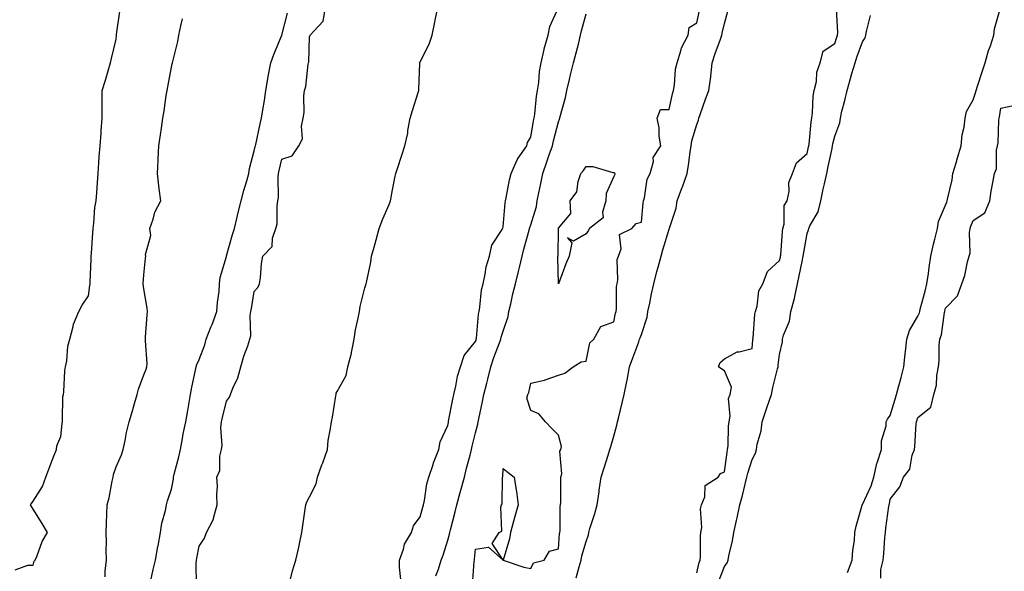
# Model space of a CAD drawing. Units: inches. Extents: x 955283 to 957923, y 7355978 to 7358618.
# Drawn here: x 957203 to 957559, y 7356478 to 7356678 of the extents above; entities that cross this region are included whole.
import ezdxf

# ---------------------------------------------------------------- set-up
doc = ezdxf.new("R2010")
doc.units = ezdxf.units.IN
doc.header["$MEASUREMENT"] = 0
doc.layers.add('Contour_95527355', color=7, linetype='Continuous', true_color=0xc2caba)

msp = doc.modelspace()

# ---------------------------------------------------------------- linework, layer by layer
at = {"layer": 'Contour_95527355'}
for points in [[(957201.54, 7356478.44, 3334), (957206.17, 7356480.04, 3334), (957208.05, 7356480.02, 3334), (957208.49, 7356481.48, 3334), (957208.79, 7356481.92, 3334), (957209.38, 7356483.25, 3334), (957211.29, 7356488.68, 3334), (957213.31, 7356491.92, 3334), (957211.29, 7356495.16, 3334), (957208.05, 7356500.32, 3334), (957207.43, 7356501.31, 3334), (957207.15, 7356501.92, 3334), (957207.51, 7356502.45, 3334), (957208.05, 7356503.21, 3334), (957211.41, 7356508.56, 3334), (957212.65, 7356511.92, 3334), (957214.14, 7356515.82, 3334), (957215.47, 7356519.34, 3334), (957216.46, 7356521.92, 3334), (957216.63, 7356523.33, 3334), (957218.05, 7356526.69, 3334), (957218.58, 7356531.4, 3334), (957218.62, 7356531.92, 3334), (957218.71, 7356532.58, 3334), (957218.84, 7356541.13, 3334), (957218.98, 7356541.92, 3334), (957219.11, 7356542.99, 3334), (957219.57, 7356550.4, 3334), (957219.8, 7356551.92, 3334), (957220.23, 7356554.1, 3334), (957220.64, 7356559.34, 3334), (957221.34, 7356561.92, 3334), (957222.57, 7356566.44, 3334), (957222.67, 7356567.3, 3334), (957224.63, 7356571.92, 3334), (957225.82, 7356574.15, 3334), (957228.05, 7356577.58, 3334), (957228.61, 7356581.36, 3334), (957228.67, 7356581.92, 3334), (957228.67, 7356582.54, 3334), (957229.1, 7356590.87, 3334), (957229.09, 7356591.92, 3334), (957229.18, 7356593.05, 3334), (957229.61, 7356600.36, 3334), (957229.75, 7356601.92, 3334), (957230.06, 7356603.93, 3334), (957230.43, 7356609.53, 3334), (957230.9, 7356611.92, 3334), (957231.09, 7356614.95, 3334), (957231.39, 7356618.58, 3334), (957231.59, 7356621.92, 3334), (957231.87, 7356625.74, 3334), (957231.95, 7356628.02, 3334), (957232.26, 7356631.92, 3334), (957232.62, 7356636.49, 3334), (957232.65, 7356637.32, 3334), (957233.05, 7356641.92, 3334), (957233.06, 7356646.91, 3334), (957233.07, 7356646.94, 3334), (957233.07, 7356651.92, 3334), (957234.28, 7356655.69, 3334), (957235.22, 7356659.09, 3334), (957236.07, 7356661.92, 3334), (957236.45, 7356663.52, 3334), (957238.05, 7356670.55, 3334), (957238.22, 7356671.76, 3334), (957238.24, 7356671.92, 3334), (957238.26, 7356672.14, 3334), (957239.42, 7356680.55, 3334)], [(957250.66, 7356474.53, 3332), (957251.47, 7356478.5, 3332), (957252.31, 7356481.92, 3332), (957253.18, 7356486.79, 3332), (957253.25, 7356487.12, 3332), (957254.15, 7356491.92, 3332), (957254.63, 7356495.34, 3332), (957255.95, 7356499.82, 3332), (957256.33, 7356501.92, 3332), (957256.66, 7356503.31, 3332), (957258.05, 7356507.56, 3332), (957258.81, 7356511.16, 3332), (957258.85, 7356511.92, 3332), (957259.11, 7356512.98, 3332), (957260.7, 7356519.27, 3332), (957261.34, 7356521.92, 3332), (957262.11, 7356525.98, 3332), (957262.35, 7356527.62, 3332), (957263.26, 7356531.92, 3332), (957263.95, 7356536.02, 3332), (957264.38, 7356538.25, 3332), (957265.01, 7356541.92, 3332), (957265.47, 7356544.5, 3332), (957266.78, 7356550.65, 3332), (957267.02, 7356551.92, 3332), (957267.23, 7356552.74, 3332), (957268.05, 7356554.48, 3332), (957270.14, 7356559.83, 3332), (957270.62, 7356561.92, 3332), (957272.32, 7356566.19, 3332), (957272.75, 7356567.22, 3332), (957274.51, 7356571.92, 3332), (957274.75, 7356575.22, 3332), (957275.3, 7356579.16, 3332), (957275.52, 7356581.92, 3332), (957275.76, 7356584.21, 3332), (957277.99, 7356591.86, 3332), (957278, 7356591.92, 3332), (957278.01, 7356591.96, 3332), (957278.05, 7356592.03, 3332), (957280.19, 7356599.78, 3332), (957280.84, 7356601.92, 3332), (957281.77, 7356605.64, 3332), (957282.23, 7356607.74, 3332), (957283.35, 7356611.92, 3332), (957284.3, 7356615.67, 3332), (957285.34, 7356619.22, 3332), (957286.08, 7356621.92, 3332), (957286.31, 7356623.66, 3332), (957288.05, 7356630.03, 3332), (957288.36, 7356631.61, 3332), (957288.44, 7356631.92, 3332), (957288.56, 7356632.43, 3332), (957290.12, 7356639.85, 3332), (957290.63, 7356641.92, 3332), (957291.12, 7356644.98, 3332), (957291.68, 7356648.28, 3332), (957292.25, 7356651.92, 3332), (957293.01, 7356656.89, 3332), (957293.02, 7356656.95, 3332), (957294.08, 7356661.92, 3332), (957295.06, 7356664.91, 3332), (957298.05, 7356671.9, 3332), (957298.05, 7356671.92, 3332), (957298.06, 7356671.92, 3332), (957300.02, 7356679.94, 3332)], [(957267.18, 7356472.78, 3331), (957266.99, 7356480.86, 3331), (957267.16, 7356481.92, 3331), (957267.32, 7356482.65, 3331), (957268.05, 7356486.99, 3331), (957270.09, 7356489.88, 3331), (957270.71, 7356491.92, 3331), (957273.24, 7356496.73, 3331), (957273.27, 7356497.14, 3331), (957274.64, 7356501.92, 3331), (957274.47, 7356505.51, 3331), (957274.79, 7356508.66, 3331), (957274.55, 7356511.92, 3331), (957275.58, 7356514.39, 3331), (957275.63, 7356519.5, 3331), (957276.18, 7356521.92, 3331), (957276.46, 7356523.51, 3331), (957275.9, 7356529.77, 3331), (957276.14, 7356531.92, 3331), (957276.49, 7356533.48, 3331), (957278.05, 7356539.51, 3331), (957279.1, 7356540.86, 3331), (957279.38, 7356541.92, 3331), (957280.24, 7356544.11, 3331), (957282.1, 7356547.86, 3331), (957283.23, 7356551.92, 3331), (957284.27, 7356555.7, 3331), (957285.65, 7356559.52, 3331), (957286.4, 7356561.92, 3331), (957286.83, 7356563.14, 3331), (957286.56, 7356570.43, 3331), (957286.85, 7356571.92, 3331), (957287.01, 7356572.96, 3331), (957288.05, 7356579.11, 3331), (957289.34, 7356580.63, 3331), (957289.92, 7356581.92, 3331), (957290.27, 7356584.14, 3331), (957290.65, 7356589.32, 3331), (957291.14, 7356591.92, 3331), (957294.56, 7356595.41, 3331), (957294.62, 7356598.49, 3331), (957295.78, 7356601.92, 3331), (957296.28, 7356603.69, 3331), (957296.27, 7356610.15, 3331), (957296.59, 7356611.92, 3331), (957296.79, 7356613.18, 3331), (957296.62, 7356620.5, 3331), (957296.79, 7356621.92, 3331), (957297.01, 7356622.96, 3331), (957298.05, 7356627.12, 3331), (957301.73, 7356628.24, 3331), (957304.12, 7356631.92, 3331), (957305.53, 7356634.44, 3331), (957305.11, 7356638.99, 3331), (957305.78, 7356641.92, 3331), (957306.06, 7356643.91, 3331), (957306, 7356649.87, 3331), (957306.21, 7356651.92, 3331), (957306.63, 7356653.34, 3331), (957307.57, 7356661.45, 3331), (957307.68, 7356661.92, 3331), (957307.74, 7356662.23, 3331), (957308.05, 7356671.51, 3331), (957308.21, 7356671.77, 3331), (957308.28, 7356671.92, 3331), (957309.52, 7356673.39, 3331), (957312.94, 7356677.03, 3331), (957313.85, 7356681.92, 3331)], [(957301.13, 7356475, 3330), (957301.92, 7356478.05, 3330), (957303.12, 7356481.92, 3330), (957304.04, 7356485.93, 3330), (957304.49, 7356488.36, 3330), (957305.25, 7356491.92, 3330), (957305.59, 7356494.39, 3330), (957306.48, 7356500.35, 3330), (957306.7, 7356501.92, 3330), (957307.01, 7356502.97, 3330), (957308.05, 7356504.86, 3330), (957310.42, 7356509.55, 3330), (957310.91, 7356511.92, 3330), (957312.5, 7356516.37, 3330), (957312.79, 7356517.18, 3330), (957314.48, 7356521.92, 3330), (957314.78, 7356525.19, 3330), (957315.64, 7356529.51, 3330), (957315.91, 7356531.92, 3330), (957316.29, 7356533.68, 3330), (957317.49, 7356541.36, 3330), (957317.6, 7356541.92, 3330), (957317.68, 7356542.29, 3330), (957318.05, 7356542.9, 3330), (957321.25, 7356548.72, 3330), (957321.9, 7356551.92, 3330), (957323.17, 7356556.81, 3330), (957323.19, 7356557.06, 3330), (957324.17, 7356561.92, 3330), (957324.68, 7356565.29, 3330), (957325.64, 7356569.51, 3330), (957326.05, 7356571.92, 3330), (957326.3, 7356573.67, 3330), (957328.05, 7356580.45, 3330), (957328.42, 7356581.55, 3330), (957328.5, 7356581.92, 3330), (957328.58, 7356582.44, 3330), (957330.15, 7356589.82, 3330), (957330.41, 7356591.92, 3330), (957331.34, 7356595.21, 3330), (957332.08, 7356597.89, 3330), (957333.23, 7356601.92, 3330), (957334.48, 7356605.5, 3330), (957336.81, 7356610.68, 3330), (957337.32, 7356611.92, 3330), (957337.42, 7356612.55, 3330), (957338.05, 7356615.92, 3330), (957339.03, 7356620.94, 3330), (957339.21, 7356621.92, 3330), (957339.79, 7356623.65, 3330), (957341.4, 7356628.57, 3330), (957342.51, 7356631.92, 3330), (957343.52, 7356636.45, 3330), (957343.62, 7356637.49, 3330), (957344.42, 7356641.92, 3330), (957345.28, 7356644.69, 3330), (957347.35, 7356651.21, 3330), (957347.56, 7356651.92, 3330), (957347.52, 7356652.44, 3330), (957347.86, 7356661.73, 3330), (957347.84, 7356661.92, 3330), (957347.88, 7356662.09, 3330), (957348.05, 7356662.27, 3330), (957351.29, 7356668.68, 3330), (957352.34, 7356671.92, 3330), (957353.36, 7356676.61, 3330), (957353.49, 7356677.36, 3330), (957354.41, 7356681.92, 3330)], [(957341.02, 7356474.89, 3329), (957340.59, 7356479.38, 3329), (957340.58, 7356481.92, 3329), (957341.98, 7356485.84, 3329), (957342.32, 7356487.65, 3329), (957344.85, 7356491.92, 3329), (957345.65, 7356494.33, 3329), (957348.05, 7356497.52, 3329), (957348.95, 7356501.02, 3329), (957349.22, 7356501.92, 3329), (957349.6, 7356503.47, 3329), (957350.43, 7356509.54, 3329), (957351.22, 7356511.92, 3329), (957352.7, 7356516.56, 3329), (957352.83, 7356517.14, 3329), (957354.78, 7356521.92, 3329), (957355.27, 7356524.71, 3329), (957358.05, 7356530.64, 3329), (957358.24, 7356531.73, 3329), (957358.27, 7356531.92, 3329), (957358.34, 7356532.21, 3329), (957359.82, 7356540.15, 3329), (957360.24, 7356541.92, 3329), (957360.97, 7356544.84, 3329), (957361.48, 7356548.49, 3329), (957362.63, 7356551.92, 3329), (957363.94, 7356556.03, 3329), (957368.05, 7356561.05, 3329), (957368.26, 7356561.71, 3329), (957368.33, 7356561.92, 3329), (957368.4, 7356562.27, 3329), (957369.09, 7356570.89, 3329), (957369.33, 7356571.92, 3329), (957369.62, 7356573.49, 3329), (957370.25, 7356579.73, 3329), (957370.76, 7356581.92, 3329), (957371.59, 7356585.46, 3329), (957371.92, 7356588.05, 3329), (957373.12, 7356591.92, 3329), (957374, 7356595.97, 3329), (957377.7, 7356601.57, 3329), (957377.86, 7356601.92, 3329), (957377.88, 7356602.08, 3329), (957378.05, 7356602.58, 3329), (957378.72, 7356611.25, 3329), (957378.89, 7356611.92, 3329), (957379.14, 7356613.02, 3329), (957380.35, 7356619.62, 3329), (957380.97, 7356621.92, 3329), (957383.11, 7356626.86, 3329), (957383.51, 7356627.37, 3329), (957386.63, 7356631.92, 3329), (957386.91, 7356633.07, 3329), (957388.05, 7356635.05, 3329), (957389.05, 7356640.92, 3329), (957389.28, 7356641.92, 3329), (957389.53, 7356643.4, 3329), (957390.05, 7356649.92, 3329), (957390.47, 7356651.92, 3329), (957390.92, 7356654.79, 3329), (957391.14, 7356658.83, 3329), (957391.75, 7356661.92, 3329), (957392.89, 7356666.76, 3329), (957392.94, 7356667.03, 3329), (957394.31, 7356671.92, 3329), (957394.89, 7356675.08, 3329), (957398.05, 7356681.92, 3329)], [(957353.75, 7356476.22, 3328), (957354.69, 7356478.57, 3328), (957355.64, 7356481.92, 3328), (957356.31, 7356483.66, 3328), (957358.05, 7356489.18, 3328), (957358.63, 7356491.35, 3328), (957358.71, 7356491.92, 3328), (957358.95, 7356492.82, 3328), (957360.64, 7356499.33, 3328), (957361.32, 7356501.92, 3328), (957362.55, 7356506.42, 3328), (957362.77, 7356507.2, 3328), (957364.05, 7356511.92, 3328), (957364.84, 7356515.14, 3328), (957366.06, 7356519.93, 3328), (957366.55, 7356521.92, 3328), (957366.81, 7356523.17, 3328), (957368.05, 7356527.98, 3328), (957368.89, 7356531.09, 3328), (957369.01, 7356531.92, 3328), (957369.23, 7356533.1, 3328), (957370.63, 7356539.35, 3328), (957371.07, 7356541.92, 3328), (957372.11, 7356545.98, 3328), (957372.52, 7356547.45, 3328), (957373.62, 7356551.92, 3328), (957374.73, 7356555.24, 3328), (957376.73, 7356560.6, 3328), (957377.2, 7356561.92, 3328), (957377.33, 7356562.64, 3328), (957378.05, 7356564.79, 3328), (957379.85, 7356570.12, 3328), (957380.09, 7356571.92, 3328), (957380.78, 7356574.65, 3328), (957381.6, 7356578.36, 3328), (957382.57, 7356581.92, 3328), (957383.61, 7356586.36, 3328), (957383.95, 7356587.82, 3328), (957384.92, 7356591.92, 3328), (957385.55, 7356594.42, 3328), (957387.46, 7356601.34, 3328), (957387.62, 7356601.92, 3328), (957387.69, 7356602.28, 3328), (957388.05, 7356603.27, 3328), (957390.07, 7356609.9, 3328), (957390.41, 7356611.92, 3328), (957391.01, 7356614.88, 3328), (957391.66, 7356618.3, 3328), (957392.4, 7356621.92, 3328), (957393.86, 7356626.11, 3328), (957394.71, 7356628.58, 3328), (957395.86, 7356631.92, 3328), (957396.24, 7356633.73, 3328), (957398.05, 7356640.55, 3328), (957398.46, 7356641.51, 3328), (957398.5, 7356641.92, 3328), (957398.62, 7356642.48, 3328), (957400.59, 7356649.38, 3328), (957401.03, 7356651.92, 3328), (957402.01, 7356655.87, 3328), (957402.37, 7356657.6, 3328), (957403.55, 7356661.92, 3328), (957404.4, 7356665.57, 3328), (957405.37, 7356669.24, 3328), (957406.03, 7356671.92, 3328), (957406.43, 7356673.55, 3328), (957408.05, 7356679.62, 3328)], [(957367.01, 7356472.95, 3327), (957367.53, 7356481.4, 3327), (957367.65, 7356481.92, 3327), (957367.72, 7356482.25, 3327), (957368.05, 7356485.86, 3327), (957372.72, 7356486.59, 3327), (957378.05, 7356481.92, 3327), (957385.53, 7356479.4, 3327), (957388.05, 7356478.81, 3327), (957389.07, 7356480.91, 3327), (957392.92, 7356481.92, 3327), (957394.83, 7356485.14, 3327), (957398.05, 7356486.02, 3327), (957398.43, 7356491.54, 3327), (957398.51, 7356491.92, 3327), (957398.61, 7356492.48, 3327), (957398.66, 7356501.31, 3327), (957398.82, 7356501.92, 3327), (957398.86, 7356502.74, 3327), (957398.88, 7356511.09, 3327), (957398.94, 7356511.92, 3327), (957399.22, 7356513.09, 3327), (957398.58, 7356521.4, 3327), (957398.89, 7356521.92, 3327), (957399.17, 7356523.05, 3327), (957398.05, 7356527.13, 3327), (957395.67, 7356529.54, 3327), (957393.35, 7356531.92, 3327), (957390.98, 7356534.84, 3327), (957388.05, 7356536.1, 3327), (957386.66, 7356540.54, 3327), (957386.95, 7356541.92, 3327), (957387.39, 7356542.58, 3327), (957388.05, 7356545.92, 3327), (957392.96, 7356547.01, 3327), (957393.3, 7356547.17, 3327), (957398.05, 7356548.83, 3327), (957400.34, 7356549.63, 3327), (957403.38, 7356551.92, 3327), (957406.29, 7356553.68, 3327), (957408.05, 7356553.94, 3327), (957409.36, 7356560.61, 3327), (957410.87, 7356561.92, 3327), (957413.43, 7356566.54, 3327), (957418.05, 7356568.23, 3327), (957418.71, 7356571.25, 3327), (957418.94, 7356571.92, 3327), (957419.09, 7356572.96, 3327), (957419.04, 7356580.94, 3327), (957419.23, 7356581.92, 3327), (957419.54, 7356583.41, 3327), (957419.29, 7356590.68, 3327), (957419.75, 7356591.92, 3327), (957420.69, 7356594.56, 3327), (957420.16, 7356599.81, 3327), (957424.54, 7356601.92, 3327), (957426.17, 7356603.79, 3327), (957428.05, 7356604.21, 3327), (957428.68, 7356611.28, 3327), (957428.85, 7356611.92, 3327), (957429.21, 7356613.08, 3327), (957430.1, 7356619.87, 3327), (957431.19, 7356621.92, 3327), (957432.37, 7356626.24, 3327), (957432.33, 7356627.64, 3327), (957435.09, 7356631.92, 3327), (957434.53, 7356635.44, 3327), (957434.49, 7356638.36, 3327), (957433.72, 7356641.92, 3327), (957434.91, 7356645.06, 3327), (957438.05, 7356645.04, 3327), (957439.31, 7356650.66, 3327), (957439.7, 7356651.92, 3327), (957440.07, 7356653.94, 3327), (957440.38, 7356659.59, 3327), (957440.96, 7356661.92, 3327), (957442.37, 7356666.24, 3327), (957442.56, 7356667.41, 3327), (957444.93, 7356671.92, 3327), (957445.27, 7356674.7, 3327), (957448.05, 7356676.45, 3327), (957449.09, 7356680.87, 3327)], [(957404.51, 7356475.45, 3326), (957405.6, 7356479.47, 3326), (957406.29, 7356481.92, 3326), (957406.54, 7356483.43, 3326), (957408.05, 7356488.62, 3326), (957408.88, 7356491.09, 3326), (957409.03, 7356491.92, 3326), (957409.45, 7356493.32, 3326), (957411.17, 7356498.81, 3326), (957412.07, 7356501.92, 3326), (957412.72, 7356506.59, 3326), (957412.76, 7356507.21, 3326), (957413.51, 7356511.92, 3326), (957414.61, 7356515.36, 3326), (957416.07, 7356519.93, 3326), (957416.69, 7356521.92, 3326), (957416.95, 7356523.03, 3326), (957418.05, 7356526.74, 3326), (957419.22, 7356530.75, 3326), (957419.42, 7356531.92, 3326), (957419.87, 7356533.74, 3326), (957421.09, 7356538.89, 3326), (957421.87, 7356541.92, 3326), (957422.77, 7356546.63, 3326), (957422.85, 7356547.11, 3326), (957423.76, 7356551.92, 3326), (957424.89, 7356555.08, 3326), (957427.07, 7356560.94, 3326), (957427.42, 7356561.92, 3326), (957427.56, 7356562.41, 3326), (957428.05, 7356563.64, 3326), (957430.1, 7356569.87, 3326), (957430.4, 7356571.92, 3326), (957431.04, 7356574.91, 3326), (957431.7, 7356578.27, 3326), (957432.49, 7356581.92, 3326), (957433.6, 7356586.37, 3326), (957434.09, 7356587.95, 3326), (957435.16, 7356591.92, 3326), (957435.75, 7356594.22, 3326), (957438.05, 7356601.66, 3326), (957438.14, 7356601.83, 3326), (957438.19, 7356602.05, 3326), (957440.62, 7356609.35, 3326), (957441.04, 7356611.92, 3326), (957442.72, 7356616.59, 3326), (957442.89, 7356617.08, 3326), (957444.59, 7356621.92, 3326), (957445.11, 7356624.86, 3326), (957445.68, 7356629.55, 3326), (957446.07, 7356631.92, 3326), (957446.29, 7356633.68, 3326), (957448.05, 7356639.58, 3326), (957448.73, 7356641.24, 3326), (957448.88, 7356641.92, 3326), (957449.33, 7356643.19, 3326), (957451.22, 7356648.75, 3326), (957452.38, 7356651.92, 3326), (957453.1, 7356656.87, 3326), (957453.11, 7356656.97, 3326), (957453.67, 7356661.92, 3326), (957454.71, 7356665.26, 3326), (957456.6, 7356670.47, 3326), (957457.09, 7356671.92, 3326), (957457.27, 7356672.7, 3326), (957458.05, 7356676.22, 3326), (957459.29, 7356680.68, 3326)], [(957448.05, 7356477.33, 3325), (957448.97, 7356481.01, 3325), (957449.26, 7356481.92, 3325), (957449.4, 7356483.27, 3325), (957449.4, 7356490.58, 3325), (957449.56, 7356491.92, 3325), (957449.85, 7356493.71, 3325), (957449.46, 7356500.52, 3325), (957449.83, 7356501.92, 3325), (957450.97, 7356504.84, 3325), (957451.07, 7356508.9, 3325), (957455.78, 7356511.92, 3325), (957456.69, 7356513.28, 3325), (957458.05, 7356513.82, 3325), (957459.01, 7356520.96, 3325), (957459.24, 7356521.92, 3325), (957459.41, 7356523.28, 3325), (957459.52, 7356530.45, 3325), (957459.77, 7356531.92, 3325), (957460.19, 7356534.06, 3325), (957459.54, 7356540.43, 3325), (957460.2, 7356541.92, 3325), (957460.68, 7356544.55, 3325), (957458.05, 7356550.46, 3325), (957457.14, 7356551.01, 3325), (957455.98, 7356551.92, 3325), (957456.48, 7356553.49, 3325), (957458.05, 7356554.82, 3325), (957462.69, 7356557.28, 3325), (957463.43, 7356557.3, 3325), (957468.05, 7356558.56, 3325), (957468.33, 7356561.64, 3325), (957468.36, 7356561.92, 3325), (957468.44, 7356562.31, 3325), (957469.05, 7356570.93, 3325), (957469.35, 7356571.92, 3325), (957469.92, 7356573.79, 3325), (957470.54, 7356579.43, 3325), (957471.92, 7356581.92, 3325), (957473.63, 7356586.34, 3325), (957478.05, 7356590.33, 3325), (957478.34, 7356591.63, 3325), (957478.4, 7356591.92, 3325), (957478.45, 7356592.32, 3325), (957479.09, 7356600.88, 3325), (957479.24, 7356601.92, 3325), (957479.7, 7356603.57, 3325), (957479.73, 7356610.24, 3325), (957480.77, 7356611.92, 3325), (957481.48, 7356615.35, 3325), (957481.41, 7356618.56, 3325), (957482.64, 7356621.92, 3325), (957484.18, 7356625.79, 3325), (957488.05, 7356629.06, 3325), (957488.48, 7356631.49, 3325), (957488.57, 7356631.92, 3325), (957488.67, 7356632.54, 3325), (957489.42, 7356640.55, 3325), (957489.68, 7356641.92, 3325), (957489.98, 7356643.86, 3325), (957490.13, 7356649.84, 3325), (957490.57, 7356651.92, 3325), (957491.32, 7356655.19, 3325), (957491.44, 7356658.53, 3325), (957492.75, 7356661.92, 3325), (957493.83, 7356666.13, 3325), (957498.05, 7356668.94, 3325), (957498.76, 7356671.21, 3325), (957499.01, 7356671.92, 3325), (957499.1, 7356672.97, 3325), (957498.59, 7356681.38, 3325)], [(957455.98, 7356473.99, 3324), (957458.05, 7356479.62, 3324), (957459.09, 7356480.88, 3324), (957459.38, 7356481.92, 3324), (957459.63, 7356483.5, 3324), (957461.05, 7356488.92, 3324), (957461.42, 7356491.92, 3324), (957462.42, 7356496.29, 3324), (957462.72, 7356497.26, 3324), (957463.6, 7356501.92, 3324), (957464.62, 7356505.35, 3324), (957465.57, 7356509.44, 3324), (957466.24, 7356511.92, 3324), (957466.55, 7356513.42, 3324), (957468.05, 7356518.35, 3324), (957469.34, 7356520.63, 3324), (957469.68, 7356521.92, 3324), (957469.97, 7356523.84, 3324), (957471.31, 7356528.66, 3324), (957471.67, 7356531.92, 3324), (957473.31, 7356536.65, 3324), (957473.57, 7356537.44, 3324), (957475.06, 7356541.92, 3324), (957475.62, 7356544.36, 3324), (957477.3, 7356551.17, 3324), (957477.47, 7356551.92, 3324), (957477.53, 7356552.44, 3324), (957478.05, 7356556.37, 3324), (957479.04, 7356560.93, 3324), (957479.1, 7356561.92, 3324), (957479.48, 7356563.34, 3324), (957481.56, 7356568.41, 3324), (957482.15, 7356571.92, 3324), (957483.37, 7356576.6, 3324), (957483.5, 7356577.37, 3324), (957484.51, 7356581.92, 3324), (957485.13, 7356584.84, 3324), (957486.18, 7356590.05, 3324), (957486.58, 7356591.92, 3324), (957486.74, 7356593.23, 3324), (957488.05, 7356600.12, 3324), (957488.53, 7356601.44, 3324), (957488.61, 7356601.92, 3324), (957489.02, 7356602.89, 3324), (957492.03, 7356607.94, 3324), (957492.94, 7356611.92, 3324), (957493.79, 7356616.18, 3324), (957494.3, 7356618.17, 3324), (957495.12, 7356621.92, 3324), (957495.6, 7356624.38, 3324), (957497.01, 7356630.87, 3324), (957497.21, 7356631.92, 3324), (957497.33, 7356632.64, 3324), (957498.05, 7356635.43, 3324), (957499.76, 7356640.21, 3324), (957500, 7356641.92, 3324), (957500.59, 7356644.46, 3324), (957501.68, 7356648.28, 3324), (957502.42, 7356651.92, 3324), (957503.68, 7356656.29, 3324), (957504.2, 7356658.07, 3324), (957505.33, 7356661.92, 3324), (957506, 7356663.97, 3324), (957508.05, 7356669.54, 3324), (957509, 7356670.98, 3324), (957509.17, 7356671.92, 3324), (957509.42, 7356673.29, 3324), (957510.93, 7356679.04, 3324)], [(957502.53, 7356477.44, 3323), (957504.33, 7356481.92, 3323), (957504.48, 7356485.49, 3323), (957505.14, 7356489.01, 3323), (957505.3, 7356491.92, 3323), (957505.72, 7356494.25, 3323), (957507.9, 7356501.77, 3323), (957507.93, 7356501.92, 3323), (957507.97, 7356501.99, 3323), (957508.05, 7356502.02, 3323), (957511.18, 7356508.79, 3323), (957512.09, 7356511.92, 3323), (957513.14, 7356516.83, 3323), (957513.29, 7356517.17, 3323), (957514.91, 7356521.92, 3323), (957514.89, 7356525.08, 3323), (957516.6, 7356530.47, 3323), (957516.59, 7356531.92, 3323), (957517.02, 7356532.95, 3323), (957518.05, 7356534.22, 3323), (957519.77, 7356540.2, 3323), (957520.3, 7356541.92, 3323), (957521.11, 7356544.98, 3323), (957521.95, 7356548.03, 3323), (957522.95, 7356551.92, 3323), (957523.39, 7356556.57, 3323), (957523.55, 7356557.42, 3323), (957524.05, 7356561.92, 3323), (957524.96, 7356565.01, 3323), (957528.05, 7356570.17, 3323), (957528.57, 7356571.4, 3323), (957528.69, 7356571.92, 3323), (957528.92, 7356572.79, 3323), (957530.66, 7356579.32, 3323), (957531.31, 7356581.92, 3323), (957531.85, 7356585.72, 3323), (957532.1, 7356587.86, 3323), (957532.7, 7356591.92, 3323), (957533.64, 7356596.34, 3323), (957534.2, 7356598.07, 3323), (957535.19, 7356601.92, 3323), (957535.49, 7356604.48, 3323), (957538.05, 7356610.38, 3323), (957538.46, 7356611.51, 3323), (957538.61, 7356611.92, 3323), (957538.71, 7356612.58, 3323), (957540.43, 7356619.53, 3323), (957540.74, 7356621.92, 3323), (957541.88, 7356625.75, 3323), (957542.42, 7356627.55, 3323), (957543.73, 7356631.92, 3323), (957544.06, 7356635.92, 3323), (957544.77, 7356638.64, 3323), (957545.13, 7356641.92, 3323), (957545.6, 7356644.37, 3323), (957548.05, 7356648.54, 3323), (957548.92, 7356651.05, 3323), (957549.12, 7356651.92, 3323), (957549.66, 7356653.53, 3323), (957551.31, 7356658.66, 3323), (957552.43, 7356661.92, 3323), (957553.56, 7356666.41, 3323), (957554.25, 7356668.12, 3323), (957555.47, 7356671.92, 3323), (957555.7, 7356674.27, 3323), (957557.98, 7356681.85, 3323)], [(957234.17, 7356475.8, 3333), (957234.06, 7356477.93, 3333), (957234.55, 7356481.92, 3333), (957234.48, 7356485.49, 3333), (957234.55, 7356488.42, 3333), (957234.48, 7356491.92, 3333), (957234.61, 7356495.36, 3333), (957234.69, 7356498.56, 3333), (957234.83, 7356501.92, 3333), (957235.56, 7356504.41, 3333), (957236.59, 7356510.46, 3333), (957236.95, 7356511.92, 3333), (957237.12, 7356512.85, 3333), (957238.05, 7356515.65, 3333), (957239.97, 7356519.99, 3333), (957240.62, 7356521.92, 3333), (957241.34, 7356525.21, 3333), (957241.84, 7356528.14, 3333), (957242.77, 7356531.92, 3333), (957244.04, 7356535.94, 3333), (957244.76, 7356538.63, 3333), (957245.74, 7356541.92, 3333), (957246.14, 7356543.83, 3333), (957248.05, 7356548.99, 3333), (957248.88, 7356551.09, 3333), (957249.17, 7356551.92, 3333), (957249.26, 7356553.13, 3333), (957248.66, 7356561.32, 3333), (957248.71, 7356561.92, 3333), (957248.75, 7356562.62, 3333), (957249.32, 7356570.65, 3333), (957249.39, 7356571.92, 3333), (957249.29, 7356573.16, 3333), (957248.05, 7356580.11, 3333), (957247.9, 7356581.77, 3333), (957247.9, 7356581.92, 3333), (957247.89, 7356582.07, 3333), (957248.05, 7356585.16, 3333), (957248.75, 7356591.22, 3333), (957248.87, 7356591.92, 3333), (957248.64, 7356592.5, 3333), (957250.6, 7356599.37, 3333), (957250.25, 7356601.92, 3333), (957251.5, 7356605.36, 3333), (957252.12, 7356607.85, 3333), (957254.22, 7356611.92, 3333), (957253.69, 7356616.27, 3333), (957253.55, 7356617.42, 3333), (957253.01, 7356621.92, 3333), (957253.28, 7356626.69, 3333), (957253.28, 7356627.16, 3333), (957253.54, 7356631.92, 3333), (957254.1, 7356635.87, 3333), (957254.47, 7356638.34, 3333), (957254.98, 7356641.92, 3333), (957255.39, 7356644.58, 3333), (957256.21, 7356650.09, 3333), (957256.5, 7356651.92, 3333), (957256.74, 7356653.23, 3333), (957258.05, 7356660.34, 3333), (957258.38, 7356661.59, 3333), (957258.45, 7356661.92, 3333), (957258.57, 7356662.44, 3333), (957260.34, 7356669.63, 3333), (957260.81, 7356671.92, 3333), (957261.51, 7356675.38, 3333), (957262.06, 7356677.91, 3333)], [(957514.64, 7356475.32, 3322), (957514.65, 7356478.52, 3322), (957515.47, 7356481.92, 3322), (957515.72, 7356484.25, 3322), (957516.11, 7356489.97, 3322), (957516.29, 7356491.92, 3322), (957516.51, 7356493.46, 3322), (957517.53, 7356501.4, 3322), (957517.6, 7356501.92, 3322), (957517.73, 7356502.24, 3322), (957518.05, 7356503.93, 3322), (957521.49, 7356508.48, 3322), (957522.81, 7356511.92, 3322), (957525.18, 7356514.79, 3322), (957526, 7356519.87, 3322), (957526.79, 7356521.92, 3322), (957526.96, 7356523.01, 3322), (957527.44, 7356531.31, 3322), (957527.52, 7356531.92, 3322), (957527.65, 7356532.33, 3322), (957528.05, 7356533.59, 3322), (957532.74, 7356537.24, 3322), (957533.79, 7356541.92, 3322), (957534.74, 7356545.23, 3322), (957534.86, 7356548.73, 3322), (957535.47, 7356551.92, 3322), (957535.76, 7356554.21, 3322), (957535.8, 7356559.67, 3322), (957536.03, 7356561.92, 3322), (957536.53, 7356563.44, 3322), (957537.67, 7356571.54, 3322), (957537.77, 7356571.92, 3322), (957537.83, 7356572.15, 3322), (957538.05, 7356573.07, 3322), (957542.36, 7356577.62, 3322), (957543.95, 7356581.92, 3322), (957544.97, 7356584.99, 3322), (957546, 7356589.87, 3322), (957546.58, 7356591.92, 3322), (957546.91, 7356593.06, 3322), (957546.66, 7356600.54, 3322), (957546.92, 7356601.92, 3322), (957547.22, 7356602.75, 3322), (957548.05, 7356604.89, 3322), (957552.3, 7356607.68, 3322), (957554.03, 7356611.92, 3322), (957554.5, 7356615.47, 3322), (957555.3, 7356619.16, 3322), (957555.72, 7356621.92, 3322), (957556.46, 7356623.51, 3322), (957556.45, 7356630.32, 3322), (957556.84, 7356631.92, 3322), (957557.03, 7356632.93, 3322), (957557.29, 7356641.16, 3322), (957557.41, 7356641.92, 3322), (957557.54, 7356642.43, 3322), (957558.05, 7356645.49, 3322), (957562.66, 7356646.53, 3322)]]:
    msp.add_polyline3d(points, dxfattribs=at)
for points in [[(957398.05, 7356581.92, 3327), (957397.83, 7356591.7, 3327), (957397.86, 7356591.92, 3327), (957397.9, 7356592.07, 3327), (957398.04, 7356601.91, 3327), (957398.04, 7356601.93, 3327), (957398.05, 7356602.04, 3327), (957402.52, 7356607.44, 3327), (957402.23, 7356611.92, 3327), (957404.72, 7356615.25, 3327), (957405.16, 7356619.03, 3327), (957406.17, 7356621.92, 3327), (957407.05, 7356622.92, 3327), (957408.05, 7356624.39, 3327), (957410.53, 7356624.4, 3327), (957417.71, 7356622.26, 3327), (957418.05, 7356622.26, 3327), (957418.3, 7356622.17, 3327), (957418.44, 7356621.92, 3327), (957418.49, 7356621.49, 3327), (957418.05, 7356620.78, 3327), (957415.35, 7356614.62, 3327), (957415.23, 7356611.92, 3327), (957413.95, 7356607.82, 3327), (957414.17, 7356605.8, 3327), (957409.28, 7356601.92, 3327), (957408.83, 7356601.13, 3327), (957408.05, 7356600.04, 3327), (957403.53, 7356597.4, 3327), (957401.38, 7356598.59, 3327), (957402.86, 7356596.73, 3327), (957401.89, 7356591.92, 3327), (957400.76, 7356589.21, 3327)], [(957378.05, 7356481.92, 3327), (957374.11, 7356487.98, 3327), (957376.59, 7356491.92, 3327), (957377.57, 7356492.4, 3327), (957377.18, 7356501.05, 3327), (957377.51, 7356501.92, 3327), (957377.67, 7356502.3, 3327), (957377.8, 7356511.66, 3327), (957377.85, 7356511.92, 3327), (957377.89, 7356512.08, 3327), (957378.05, 7356515.04, 3327), (957379.81, 7356513.68, 3327), (957382.01, 7356511.92, 3327), (957382.76, 7356507.21, 3327), (957382.85, 7356506.72, 3327), (957383.53, 7356501.92, 3327), (957382.26, 7356497.72, 3327), (957381.67, 7356495.55, 3327), (957380.7, 7356491.92, 3327), (957380.31, 7356489.66, 3327)]]:
    msp.add_polyline3d(points, close=True, dxfattribs=at)

doc.saveas('drawing.dxf')
